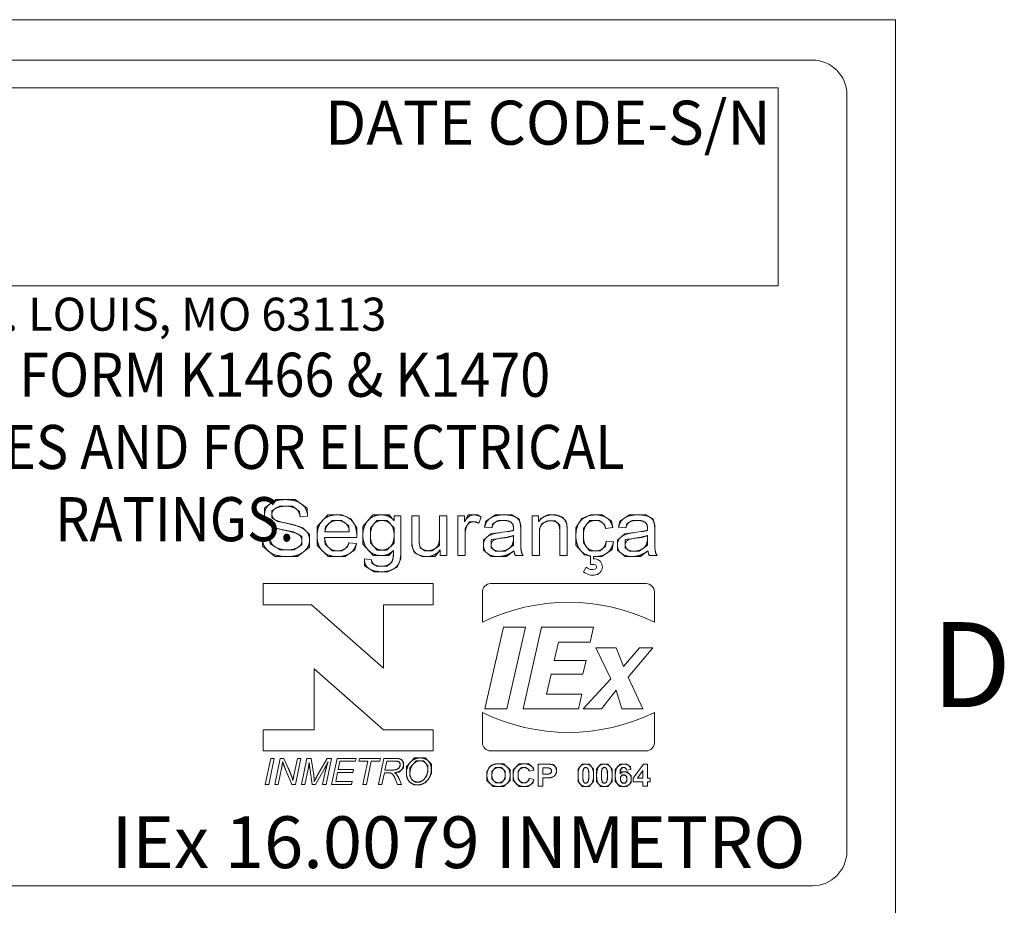
# Model space of a CAD drawing. Units: inches. Extents: x 0.5 to 49.8, y 0.5 to 38.3.
# Drawn here: x 44.3 to 49.1, y 32.8 to 37.1 of the extents above; entities that cross this region are included whole.
import ezdxf

# ---------------------------------------------------------------- set-up
doc = ezdxf.new("R2010")
doc.units = ezdxf.units.IN
doc.header["$LTSCALE"] = 4.571429
doc.header["$MEASUREMENT"] = 0
for name, color, linetype, lineweight in [('Border (ANSI)', 7, 'Continuous', 5), ('Sketch Geometry (ANSI)', 7, 'Continuous', 5), ('Symbol (ANSI)', 7, 'Continuous', 5), ('Visible (ANSI)', 7, 'Continuous', 5)]:
    doc.layers.add(name, color=color, linetype=linetype, lineweight=lineweight)
doc.styles.add('Label Text (ANSI)', font='tahoma.ttf')
doc.styles.add('Note Text (ANSI)', font='tahoma.ttf')

# ---------------------------------------------------------------- blocks, each defined once
blk = doc.blocks.new('Borders ETO - Border')
at = {"layer": 'Border (ANSI)'}
for p, q in [((0.38, 8.12), (10.62, 8.12)), ((10.62, 8.12), (10.62, 0.38))]:
    blk.add_line(p, q, dxfattribs=at)
at = {"layer": 'Border (ANSI)', "insert": (10.7004, 7.4365), "char_height": 0.09, "width": 1.027374, "attachment_point": 5, "style": 'Label Text (ANSI)'}
blk.add_mtext('\\fTahoma|b0|i0;D', dxfattribs=at)

msp = doc.modelspace()

# ---------------------------------------------------------------- linework, layer by layer
at = {"layer": 'Sketch Geometry (ANSI)'}
for p, q in [((32.4795, 36.924), (48.1462, 36.924)), ((35.4595, 36.7906), (47.9795, 36.7906)), ((47.9795, 36.7906), (47.9795, 35.8306)), ((48.3129, 36.7573), (48.3129, 33.0906)), ((47.9795, 35.8306), (35.4595, 35.8306)), ((45.5455, 34.7948), (45.4911, 34.7529)), ((45.5923, 34.7948), (45.5455, 34.7948)), ((45.6401, 34.7948), (45.5923, 34.7948)), ((45.6986, 34.7531), (45.6401, 34.7948)), ((45.4911, 34.7529), (45.4911, 34.721)), ((45.5272, 34.7429), (45.5643, 34.7631)), ((45.5272, 34.7234), (45.5272, 34.7429)), ((45.5643, 34.7631), (45.5938, 34.7631)), ((45.5938, 34.7631), (45.6264, 34.7631)), ((45.6264, 34.7631), (45.6615, 34.7375)), ((45.6615, 34.7375), (45.6637, 34.712)), ((45.7003, 34.7149), (45.6986, 34.7531)), ((45.4911, 34.721), (45.4911, 34.6927)), ((45.4911, 34.6927), (45.534, 34.6574)), ((45.5272, 34.7061), (45.5272, 34.7234)), ((45.5557, 34.689), (45.5272, 34.7061)), ((45.5962, 34.6808), (45.5557, 34.689)), ((45.7973, 34.721), (45.7461, 34.6642)), ((45.7868, 34.6632), (45.819, 34.6942)), ((45.8439, 34.721), (45.7973, 34.721)), ((45.819, 34.6942), (45.8439, 34.6942)), ((45.8668, 34.721), (45.8439, 34.721)), ((45.8439, 34.6942), (45.8648, 34.6942)), ((45.8648, 34.6942), (45.8999, 34.6683)), ((45.9089, 34.7024), (45.8668, 34.721)), ((45.9384, 34.6578), (45.9089, 34.7024)), ((46.0159, 34.721), (45.9679, 34.6642)), ((46.0042, 34.6564), (46.0359, 34.6942)), ((46.0586, 34.721), (46.0159, 34.721)), ((46.0359, 34.6942), (46.061, 34.6942)), ((46.0954, 34.721), (46.0586, 34.721)), ((46.061, 34.6942), (46.0857, 34.6942)), ((46.0857, 34.6942), (46.1191, 34.6574)), ((46.1186, 34.6934), (46.0954, 34.721)), ((46.4781, 34.721), (46.461, 34.6876)), ((46.4635, 34.6547), (46.484, 34.6876)), ((46.5054, 34.721), (46.4781, 34.721)), ((46.484, 34.6876), (46.5037, 34.6876)), ((46.5037, 34.6876), (46.5164, 34.6876)), ((46.5234, 34.721), (46.5054, 34.721)), ((46.5164, 34.6876), (46.5295, 34.6805)), ((46.5417, 34.7105), (46.5234, 34.721)), ((46.5634, 34.6912), (46.5578, 34.6615)), ((46.6107, 34.721), (46.5634, 34.6912)), ((46.5973, 34.6786), (46.6239, 34.6942)), ((46.6519, 34.721), (46.6107, 34.721)), ((46.6239, 34.6942), (46.6468, 34.6942)), ((46.6468, 34.6942), (46.6646, 34.6942)), ((46.6894, 34.721), (46.6519, 34.721)), ((46.6646, 34.6942), (46.6858, 34.6861)), ((46.6858, 34.6861), (46.6955, 34.6732)), ((46.7248, 34.7005), (46.6894, 34.721)), ((46.7328, 34.6712), (46.7248, 34.7005)), ((46.8315, 34.7051), (46.8203, 34.6893)), ((46.8645, 34.721), (46.8315, 34.7051)), ((46.835, 34.6786), (46.863, 34.6927)), ((46.863, 34.6927), (46.8788, 34.6927)), ((46.8859, 34.721), (46.8645, 34.721)), ((46.8788, 34.6927), (46.8991, 34.6927)), ((46.9025, 34.721), (46.8859, 34.721)), ((46.8991, 34.6927), (46.9222, 34.6705)), ((46.9347, 34.71), (46.9025, 34.721)), ((46.9532, 34.6883), (46.9347, 34.71)), ((46.9578, 34.6634), (46.9532, 34.6883)), ((47.0287, 34.7027), (47.0002, 34.6574)), ((47.0714, 34.721), (47.0287, 34.7027)), ((47.0363, 34.6554), (47.067, 34.6942)), ((47.067, 34.6942), (47.0967, 34.6942)), ((47.095, 34.721), (47.0714, 34.721)), ((47.1272, 34.721), (47.095, 34.721)), ((47.0967, 34.6942), (47.115, 34.6942)), ((47.115, 34.6942), (47.1389, 34.6747)), ((47.173, 34.69), (47.1272, 34.721)), ((47.1784, 34.66), (47.173, 34.69)), ((47.2128, 34.6912), (47.2072, 34.6615)), ((47.2601, 34.721), (47.2128, 34.6912)), ((47.2467, 34.6786), (47.2732, 34.6942)), ((47.3013, 34.721), (47.2601, 34.721)), ((47.2732, 34.6942), (47.2961, 34.6942)), ((47.2961, 34.6942), (47.3139, 34.6942)), ((47.3388, 34.721), (47.3013, 34.721)), ((47.3139, 34.6942), (47.3351, 34.6861)), ((47.3351, 34.6861), (47.3449, 34.6732)), ((47.3741, 34.7005), (47.3388, 34.721)), ((47.3822, 34.6712), (47.3741, 34.7005)), ((45.534, 34.6574), (45.6313, 34.6381)), ((45.632, 34.6734), (45.5962, 34.6808)), ((45.6313, 34.6381), (45.6727, 34.6179)), ((45.6771, 34.6581), (45.632, 34.6734)), ((45.7093, 34.6259), (45.6771, 34.6581)), ((45.7461, 34.6642), (45.7461, 34.6186)), ((45.7841, 34.6388), (45.7868, 34.6632)), ((45.8999, 34.6683), (45.9021, 34.6388)), ((45.9384, 34.6118), (45.9384, 34.6578)), ((45.9679, 34.6642), (45.9679, 34.6215)), ((46.0042, 34.6235), (46.0042, 34.6564)), ((46.1191, 34.6574), (46.1191, 34.6227)), ((46.4635, 34.6249), (46.4635, 34.6547)), ((46.5924, 34.6574), (46.5973, 34.6786)), ((46.6853, 34.6422), (46.667, 34.6396)), ((46.6975, 34.6461), (46.6853, 34.6422)), ((46.6955, 34.6732), (46.6975, 34.661)), ((46.6975, 34.661), (46.6975, 34.6461)), ((46.7328, 34.6483), (46.7328, 34.6712)), ((46.823, 34.6527), (46.835, 34.6786)), ((46.823, 34.6291), (46.823, 34.6527)), ((46.9222, 34.6705), (46.9222, 34.641)), ((46.9578, 34.6425), (46.9578, 34.6634)), ((47.0002, 34.6574), (47.0002, 34.6196)), ((47.0363, 34.6203), (47.0363, 34.6554)), ((47.1389, 34.6747), (47.1443, 34.6552)), ((47.2418, 34.6574), (47.2467, 34.6786)), ((47.3347, 34.6422), (47.3164, 34.6396)), ((47.3468, 34.6461), (47.3347, 34.6422)), ((47.3449, 34.6732), (47.3468, 34.661)), ((47.3468, 34.661), (47.3468, 34.6461)), ((47.3822, 34.6483), (47.3822, 34.6712)), ((45.4797, 34.6093), (45.4814, 34.5691)), ((45.5184, 34.5801), (45.516, 34.6123)), ((45.6727, 34.6179), (45.6727, 34.5962)), ((45.6727, 34.5962), (45.6727, 34.5752)), ((45.7093, 34.5989), (45.7093, 34.6259)), ((45.7093, 34.5645), (45.7093, 34.5989)), ((45.7461, 34.6186), (45.7461, 34.5723)), ((45.7844, 34.5798), (45.7822, 34.6118)), ((45.9679, 34.6215), (45.9679, 34.5791)), ((46.0042, 34.5854), (46.0042, 34.6235)), ((46.1191, 34.6227), (46.1191, 34.5835)), ((46.2049, 34.5969), (46.2049, 34.5706)), ((46.2402, 34.584), (46.2402, 34.6096)), ((46.3389, 34.6135), (46.3389, 34.573)), ((46.5885, 34.6298), (46.5517, 34.5986)), ((46.5517, 34.5986), (46.5517, 34.5747)), ((46.6339, 34.6349), (46.5885, 34.6298)), ((46.5895, 34.6018), (46.6697, 34.6118)), ((46.5895, 34.5755), (46.5895, 34.6018)), ((46.6697, 34.6118), (46.6975, 34.6203)), ((46.6975, 34.6086), (46.6975, 34.5737)), ((46.7328, 34.564), (46.7328, 34.6042)), ((47.0002, 34.6196), (47.0002, 34.5742)), ((47.0363, 34.5847), (47.0363, 34.6203)), ((47.147, 34.5942), (47.1435, 34.5701)), ((47.1752, 34.5533), (47.1821, 34.5903)), ((47.2379, 34.6298), (47.2011, 34.5986)), ((47.2011, 34.5986), (47.2011, 34.5747)), ((47.2832, 34.6349), (47.2379, 34.6298)), ((47.2389, 34.6018), (47.3191, 34.6118)), ((47.2389, 34.5755), (47.2389, 34.6018)), ((47.3191, 34.6118), (47.3468, 34.6203)), ((47.3468, 34.6086), (47.3468, 34.5737)), ((47.3822, 34.564), (47.3822, 34.6042)), ((45.4814, 34.5691), (45.5418, 34.5189)), ((45.5669, 34.5508), (45.5184, 34.5801)), ((45.6011, 34.5508), (45.5669, 34.5508)), ((45.633, 34.5508), (45.6011, 34.5508)), ((45.6727, 34.5752), (45.633, 34.5508)), ((45.6503, 34.5189), (45.7093, 34.5645)), ((45.7461, 34.5723), (45.799, 34.5189)), ((45.8195, 34.546), (45.7844, 34.5798)), ((45.8458, 34.546), (45.8195, 34.546)), ((45.866, 34.546), (45.8458, 34.546)), ((45.8936, 34.5657), (45.866, 34.546)), ((45.8814, 34.5189), (45.9284, 34.5513)), ((45.9009, 34.5857), (45.8936, 34.5657)), ((45.9284, 34.5513), (45.9372, 34.5815)), ((45.9679, 34.5791), (46.0174, 34.5235)), ((46.0374, 34.5503), (46.0042, 34.5854)), ((46.0615, 34.5503), (46.0374, 34.5503)), ((46.084, 34.5503), (46.0615, 34.5503)), ((46.1191, 34.5835), (46.084, 34.5503)), ((46.093, 34.5235), (46.1161, 34.5489)), ((46.1161, 34.5489), (46.1161, 34.5226)), ((46.152, 34.5084), (46.152, 34.5496)), ((46.2049, 34.5706), (46.2173, 34.5377)), ((46.2456, 34.5618), (46.2402, 34.584)), ((46.268, 34.5474), (46.2456, 34.5618)), ((46.2836, 34.5474), (46.268, 34.5474)), ((46.3036, 34.5474), (46.2836, 34.5474)), ((46.3389, 34.573), (46.3036, 34.5474)), ((46.3177, 34.5189), (46.3416, 34.5518)), ((46.5517, 34.5747), (46.5517, 34.5496)), ((46.5517, 34.5496), (46.5897, 34.5189)), ((46.5895, 34.562), (46.5895, 34.5755)), ((46.6112, 34.5447), (46.5895, 34.562)), ((46.6314, 34.5447), (46.6112, 34.5447)), ((46.6575, 34.5447), (46.6314, 34.5447)), ((46.6975, 34.5737), (46.6575, 34.5447)), ((46.6641, 34.5189), (46.6997, 34.5474)), ((46.6997, 34.5474), (46.7019, 34.5326)), ((46.7362, 34.5367), (46.7328, 34.564)), ((47.0002, 34.5742), (47.0425, 34.5269)), ((47.0663, 34.546), (47.0363, 34.5847)), ((47.0948, 34.546), (47.0663, 34.546)), ((47.1175, 34.546), (47.0948, 34.546)), ((47.1435, 34.5701), (47.1175, 34.546)), ((47.1262, 34.5189), (47.1752, 34.5533)), ((47.2011, 34.5747), (47.2011, 34.5496)), ((47.2011, 34.5496), (47.2391, 34.5189)), ((47.2389, 34.562), (47.2389, 34.5755)), ((47.2606, 34.5447), (47.2389, 34.562)), ((47.2808, 34.5447), (47.2606, 34.5447)), ((47.3069, 34.5447), (47.2808, 34.5447)), ((47.3468, 34.5737), (47.3069, 34.5447)), ((47.3134, 34.5189), (47.349, 34.5474)), ((47.349, 34.5474), (47.3512, 34.5326)), ((47.3856, 34.5367), (47.3822, 34.564)), ((45.5418, 34.5189), (45.6025, 34.5189)), ((45.6025, 34.5189), (45.6503, 34.5189)), ((45.799, 34.5189), (45.8458, 34.5189)), ((45.8458, 34.5189), (45.8814, 34.5189)), ((45.9752, 34.5074), (45.9752, 34.4743)), ((46.0116, 34.4872), (46.0096, 34.5026)), ((46.0174, 34.5235), (46.0581, 34.5235)), ((46.0581, 34.5235), (46.093, 34.5235)), ((46.1161, 34.5226), (46.1103, 34.4928)), ((46.1344, 34.468), (46.152, 34.5084)), ((46.2173, 34.5377), (46.2543, 34.5189)), ((46.2543, 34.5189), (46.2763, 34.5189)), ((46.2763, 34.5189), (46.3177, 34.5189)), ((46.5897, 34.5189), (46.6229, 34.5189)), ((46.6229, 34.5189), (46.6641, 34.5189)), ((46.7019, 34.5326), (46.707, 34.5235)), ((46.7443, 34.5235), (46.7362, 34.5367)), ((47.0425, 34.5269), (47.0704, 34.5212)), ((47.0859, 34.5192), (47.0904, 34.5189)), ((47.0904, 34.5189), (47.095, 34.5189)), ((47.095, 34.5189), (47.1262, 34.5189)), ((47.2391, 34.5189), (47.2723, 34.5189)), ((47.2723, 34.5189), (47.3134, 34.5189)), ((47.3512, 34.5326), (47.3563, 34.5235)), ((47.3936, 34.5235), (47.3856, 34.5367)), ((45.9752, 34.4743), (46.0223, 34.4453)), ((46.0352, 34.4721), (46.0116, 34.4872)), ((46.0574, 34.4721), (46.0352, 34.4721)), ((46.0849, 34.4721), (46.0574, 34.4721)), ((46.1103, 34.4928), (46.0849, 34.4721)), ((46.0891, 34.4453), (46.1344, 34.468)), ((46.0223, 34.4453), (46.0576, 34.4453)), ((46.0576, 34.4453), (46.0891, 34.4453)), ((46.1387, 33.5413), (46.1231, 33.5413)), ((46.1549, 33.536), (46.1387, 33.5413)), ((46.2182, 33.5435), (46.179, 33.5016)), ((46.2461, 33.5435), (46.2182, 33.5435)), ((46.2697, 33.5435), (46.2461, 33.5435)), ((46.2996, 33.5127), (46.2697, 33.5435)), ((45.5737, 33.4919), (45.5775, 33.5099)), ((45.5775, 33.5099), (45.5792, 33.5243)), ((45.5792, 33.5243), (45.5847, 33.5072)), ((45.5847, 33.5072), (45.593, 33.4878)), ((45.616, 33.472), (45.6065, 33.4938)), ((45.7036, 33.4953), (45.7057, 33.505)), ((45.7057, 33.505), (45.708, 33.5219)), ((45.708, 33.5219), (45.7086, 33.5072)), ((45.7086, 33.5072), (45.7103, 33.4961)), ((45.7855, 33.4976), (45.7934, 33.5118)), ((45.7905, 33.4976), (45.7858, 33.4763)), ((45.799, 33.5241), (45.7905, 33.4976)), ((45.7934, 33.5118), (45.799, 33.5241)), ((46.1252, 33.5274), (46.135, 33.5274)), ((46.1413, 33.4928), (46.1291, 33.486)), ((46.135, 33.5274), (46.1431, 33.5245)), ((46.1481, 33.5042), (46.1413, 33.4928)), ((46.1431, 33.5245), (46.1481, 33.5162)), ((46.144, 33.4746), (46.1642, 33.495)), ((46.1481, 33.5162), (46.1481, 33.5107)), ((46.1481, 33.5107), (46.1481, 33.5042)), ((46.1642, 33.5215), (46.1549, 33.536)), ((46.1642, 33.5105), (46.1642, 33.5215)), ((46.1642, 33.495), (46.1642, 33.5105)), ((46.179, 33.5016), (46.179, 33.4678)), ((46.1957, 33.4955), (46.2261, 33.5295)), ((46.1957, 33.4669), (46.1957, 33.4955)), ((46.2261, 33.5295), (46.246, 33.5295)), ((46.246, 33.5295), (46.2615, 33.5295)), ((46.2615, 33.5295), (46.2827, 33.507)), ((46.2827, 33.507), (46.2827, 33.488)), ((46.2996, 33.4867), (46.2996, 33.5127)), ((46.5782, 33.4946), (46.5742, 33.4865)), ((46.5919, 33.5077), (46.5782, 33.4946)), ((46.6, 33.5107), (46.5919, 33.5077)), ((46.593, 33.4783), (46.6109, 33.4966)), ((46.6109, 33.515), (46.6, 33.5107)), ((46.6251, 33.515), (46.6109, 33.515)), ((46.6109, 33.4966), (46.6253, 33.4966)), ((46.6508, 33.515), (46.6251, 33.515)), ((46.6253, 33.4966), (46.6399, 33.4966)), ((46.6399, 33.4966), (46.6574, 33.4785)), ((46.6816, 33.4857), (46.6508, 33.515)), ((46.7256, 33.515), (46.6957, 33.4855)), ((46.7199, 33.4796), (46.736, 33.4966)), ((46.75, 33.515), (46.7256, 33.515)), ((46.736, 33.4966), (46.7488, 33.4966)), ((46.7488, 33.4966), (46.7582, 33.4966)), ((46.7713, 33.515), (46.75, 33.515)), ((46.7582, 33.4966), (46.7713, 33.487)), ((46.7847, 33.5034), (46.7713, 33.515)), ((46.7926, 33.4966), (46.7847, 33.5034)), ((46.7965, 33.4838), (46.7926, 33.4966)), ((46.8517, 33.4951), (46.8644, 33.4951)), ((46.876, 33.5132), (46.8546, 33.5132)), ((46.8644, 33.4951), (46.8686, 33.4944)), ((46.8686, 33.4944), (46.8743, 33.4934)), ((46.8743, 33.4934), (46.8817, 33.4859)), ((46.8825, 33.5116), (46.876, 33.5132)), ((46.8925, 33.5092), (46.8825, 33.5116)), ((46.9059, 33.4931), (46.8925, 33.5092)), ((46.9059, 33.4803), (46.9059, 33.4931)), ((47.0217, 33.5027), (47.0103, 33.4894)), ((47.0311, 33.5136), (47.0217, 33.5027)), ((47.048, 33.5136), (47.0311, 33.5136)), ((47.0359, 33.4858), (47.0377, 33.4919)), ((47.0377, 33.4919), (47.0439, 33.4966)), ((47.0439, 33.4966), (47.048, 33.4966)), ((47.0649, 33.5136), (47.048, 33.5136)), ((47.048, 33.4966), (47.0521, 33.4966)), ((47.0521, 33.4966), (47.0582, 33.4919)), ((47.0582, 33.4919), (47.0624, 33.4779)), ((47.0744, 33.5025), (47.0649, 33.5136)), ((47.0857, 33.4894), (47.0744, 33.5025)), ((47.1119, 33.5027), (47.1005, 33.4894)), ((47.1213, 33.5136), (47.1119, 33.5027)), ((47.1382, 33.5136), (47.1213, 33.5136)), ((47.1261, 33.4858), (47.1279, 33.4919)), ((47.1279, 33.4919), (47.1342, 33.4966)), ((47.1342, 33.4966), (47.1382, 33.4966)), ((47.1552, 33.5136), (47.1382, 33.5136)), ((47.1382, 33.4966), (47.1423, 33.4966)), ((47.1423, 33.4966), (47.1485, 33.4919)), ((47.1485, 33.4919), (47.1526, 33.4779)), ((47.1647, 33.5025), (47.1552, 33.5136)), ((47.176, 33.4894), (47.1647, 33.5025)), ((47.2144, 33.5136), (47.1909, 33.4877)), ((47.2333, 33.5136), (47.2144, 33.5136)), ((47.2152, 33.4851), (47.2249, 33.4968)), ((47.2249, 33.4968), (47.232, 33.4968)), ((47.232, 33.4968), (47.2373, 33.4968)), ((47.2465, 33.5136), (47.2333, 33.5136)), ((47.2373, 33.4968), (47.2439, 33.491)), ((47.2639, 33.5), (47.2465, 33.5136)), ((47.2663, 33.4871), (47.2639, 33.5)), ((45.6216, 33.4572), (45.616, 33.472)), ((45.6248, 33.4486), (45.6216, 33.4572)), ((45.6291, 33.4339), (45.6248, 33.4486)), ((45.6314, 33.4499), (45.6291, 33.4339)), ((45.635, 33.467), (45.6314, 33.4499)), ((45.732, 33.443), (45.7297, 33.4593)), ((45.7502, 33.4628), (45.7378, 33.4409)), ((46.0918, 33.4709), (46.1018, 33.4709)), ((46.1146, 33.4847), (46.0984, 33.4847)), ((46.1018, 33.4709), (46.1108, 33.4669)), ((46.1108, 33.4669), (46.1151, 33.4603)), ((46.1195, 33.485), (46.1146, 33.4847)), ((46.1151, 33.4603), (46.1214, 33.4511)), ((46.1291, 33.486), (46.1195, 33.485)), ((46.1214, 33.4716), (46.144, 33.4746)), ((46.1284, 33.4665), (46.1214, 33.4716)), ((46.1214, 33.4511), (46.1264, 33.4382)), ((46.132, 33.4616), (46.1284, 33.4665)), ((46.1399, 33.4505), (46.132, 33.4616)), ((46.1447, 33.4385), (46.1399, 33.4505)), ((46.179, 33.4678), (46.179, 33.4531)), ((46.179, 33.4531), (46.1918, 33.427)), ((46.1957, 33.4558), (46.1957, 33.4669)), ((46.205, 33.4371), (46.1957, 33.4558)), ((46.2747, 33.4523), (46.2608, 33.4358)), ((46.2827, 33.4764), (46.2747, 33.4523)), ((46.2827, 33.488), (46.2827, 33.4764)), ((46.2864, 33.4406), (46.292, 33.4524)), ((46.292, 33.4524), (46.2996, 33.4682)), ((46.2996, 33.4682), (46.2996, 33.4867)), ((46.5742, 33.4865), (46.5689, 33.4755)), ((46.5689, 33.4755), (46.5689, 33.4592)), ((46.5689, 33.4592), (46.5689, 33.4337)), ((46.593, 33.4599), (46.593, 33.4783)), ((46.593, 33.4418), (46.593, 33.4599)), ((46.6574, 33.4785), (46.6574, 33.4602)), ((46.6574, 33.4602), (46.6574, 33.4416)), ((46.6816, 33.4597), (46.6816, 33.4857)), ((46.6816, 33.4339), (46.6816, 33.4597)), ((46.6957, 33.4855), (46.6957, 33.4589)), ((46.6957, 33.4589), (46.6957, 33.4337)), ((46.7199, 33.4605), (46.7199, 33.4796)), ((46.7199, 33.4403), (46.7199, 33.4605)), ((46.7741, 33.4458), (46.7712, 33.4341)), ((46.7713, 33.487), (46.7733, 33.4787)), ((46.8671, 33.4648), (46.8533, 33.4648)), ((46.8557, 33.4468), (46.8717, 33.4468)), ((46.8765, 33.4681), (46.8671, 33.4648)), ((46.8717, 33.4468), (46.88, 33.4483)), ((46.8817, 33.4753), (46.8765, 33.4681)), ((46.88, 33.4483), (46.8862, 33.4495)), ((46.8817, 33.4859), (46.8817, 33.48)), ((46.8817, 33.48), (46.8817, 33.4753)), ((46.8862, 33.4495), (46.8982, 33.4572)), ((46.8982, 33.4572), (46.9059, 33.4706)), ((46.9059, 33.4706), (46.9059, 33.4803)), ((47.0103, 33.4894), (47.0103, 33.4594)), ((47.0103, 33.4594), (47.0103, 33.4286)), ((47.0336, 33.4779), (47.0359, 33.4858)), ((47.0336, 33.4591), (47.0336, 33.4779)), ((47.0336, 33.4404), (47.0336, 33.4591)), ((47.0624, 33.4779), (47.0624, 33.4591)), ((47.0624, 33.4591), (47.0624, 33.4404)), ((47.0857, 33.4591), (47.0857, 33.4894)), ((47.0857, 33.4289), (47.0857, 33.4591)), ((47.1005, 33.4894), (47.1005, 33.4594)), ((47.1005, 33.4594), (47.1005, 33.4286)), ((47.1239, 33.4779), (47.1261, 33.4858)), ((47.1239, 33.4591), (47.1239, 33.4779)), ((47.1239, 33.4404), (47.1239, 33.4591)), ((47.1526, 33.4779), (47.1526, 33.4591)), ((47.1526, 33.4591), (47.1526, 33.4404)), ((47.176, 33.4591), (47.176, 33.4894)), ((47.176, 33.4289), (47.176, 33.4591)), ((47.1909, 33.4877), (47.1909, 33.4584)), ((47.1909, 33.4584), (47.1909, 33.4298)), ((47.2139, 33.4668), (47.2152, 33.4851)), ((47.2222, 33.4758), (47.2139, 33.4668)), ((47.2158, 33.4515), (47.2247, 33.4607)), ((47.2158, 33.4425), (47.2158, 33.4515)), ((47.2346, 33.4758), (47.2222, 33.4758)), ((47.2247, 33.4607), (47.2311, 33.4607)), ((47.2311, 33.4607), (47.2378, 33.4607)), ((47.2485, 33.4758), (47.2346, 33.4758)), ((47.2378, 33.4607), (47.2466, 33.4511)), ((47.2439, 33.491), (47.2448, 33.4849)), ((47.2466, 33.4511), (47.2466, 33.4407)), ((47.2684, 33.4563), (47.2485, 33.4758)), ((47.2684, 33.4409), (47.2684, 33.4563)), ((45.7327, 33.4284), (45.732, 33.443)), ((45.7378, 33.4409), (45.7327, 33.4284)), ((46.1918, 33.427), (46.2168, 33.4125)), ((46.2232, 33.4265), (46.205, 33.4371)), ((46.2168, 33.4125), (46.2321, 33.4125)), ((46.2333, 33.4265), (46.2232, 33.4265)), ((46.2321, 33.4125), (46.2466, 33.4125)), ((46.2431, 33.4265), (46.2333, 33.4265)), ((46.2608, 33.4358), (46.2431, 33.4265)), ((46.2466, 33.4125), (46.2595, 33.4187)), ((46.2595, 33.4187), (46.2693, 33.4234)), ((46.2693, 33.4234), (46.2864, 33.4406)), ((46.5689, 33.4337), (46.5995, 33.4047)), ((46.6113, 33.4231), (46.593, 33.4418)), ((46.5995, 33.4047), (46.6254, 33.4047)), ((46.6253, 33.4231), (46.6113, 33.4231)), ((46.6394, 33.4231), (46.6253, 33.4231)), ((46.6254, 33.4047), (46.651, 33.4047)), ((46.6574, 33.4416), (46.6394, 33.4231)), ((46.651, 33.4047), (46.6816, 33.4339)), ((46.6957, 33.4337), (46.7255, 33.4047)), ((46.7357, 33.4231), (46.7199, 33.4403)), ((46.7255, 33.4047), (46.7487, 33.4047)), ((46.7484, 33.4231), (46.7357, 33.4231)), ((46.7577, 33.4231), (46.7484, 33.4231)), ((46.7487, 33.4047), (46.7674, 33.4047)), ((46.7712, 33.4341), (46.7577, 33.4231)), ((46.7674, 33.4047), (46.7917, 33.4217)), ((46.7917, 33.4217), (46.7969, 33.4392)), ((47.0103, 33.4286), (47.031, 33.4047)), ((47.031, 33.4047), (47.048, 33.4047)), ((47.0378, 33.4264), (47.0336, 33.4404)), ((47.0439, 33.4217), (47.0378, 33.4264)), ((47.048, 33.4217), (47.0439, 33.4217)), ((47.0521, 33.4217), (47.048, 33.4217)), ((47.048, 33.4047), (47.0649, 33.4047)), ((47.0583, 33.4264), (47.0521, 33.4217)), ((47.0601, 33.4325), (47.0583, 33.4264)), ((47.0624, 33.4404), (47.0601, 33.4325)), ((47.0649, 33.4047), (47.0743, 33.4156)), ((47.0743, 33.4156), (47.0857, 33.4289)), ((47.1005, 33.4286), (47.1213, 33.4047)), ((47.1213, 33.4047), (47.1382, 33.4047)), ((47.128, 33.4264), (47.1239, 33.4404)), ((47.1342, 33.4217), (47.128, 33.4264)), ((47.1382, 33.4217), (47.1342, 33.4217)), ((47.1423, 33.4217), (47.1382, 33.4217)), ((47.1382, 33.4047), (47.1552, 33.4047)), ((47.1486, 33.4264), (47.1423, 33.4217)), ((47.1504, 33.4325), (47.1486, 33.4264)), ((47.1526, 33.4404), (47.1504, 33.4325)), ((47.1552, 33.4047), (47.1646, 33.4156)), ((47.1646, 33.4156), (47.176, 33.4289)), ((47.1909, 33.4298), (47.2135, 33.4047)), ((47.2135, 33.4047), (47.2311, 33.4047)), ((47.2158, 33.4325), (47.2158, 33.4425)), ((47.2258, 33.4217), (47.2158, 33.4325)), ((47.2322, 33.4217), (47.2258, 33.4217)), ((47.2311, 33.4047), (47.2475, 33.4047)), ((47.2384, 33.4217), (47.2322, 33.4217)), ((47.2466, 33.4306), (47.2384, 33.4217)), ((47.2466, 33.4407), (47.2466, 33.4306)), ((47.2475, 33.4047), (47.2684, 33.4245)), ((47.2684, 33.4245), (47.2684, 33.4409)), ((48.1462, 32.924), (32.4795, 32.924))]:
    msp.add_line(p, q, dxfattribs=at)
for centre, start, end in [((48.1462, 36.7573), 0, 90), ((48.1462, 33.0906), 270, 0)]:
    msp.add_arc(centre, 0.1667, start, end, dxfattribs=at)
at = {"layer": 'Visible (ANSI)'}
for p, q in [((45.6637, 34.712), (45.7003, 34.7149)), ((46.1195, 34.6934), (46.1186, 34.6934)), ((46.1195, 34.7166), (46.1195, 34.6934)), ((46.152, 34.7166), (46.1195, 34.7166)), ((46.152, 34.5496), (46.152, 34.7166)), ((46.2402, 34.7166), (46.2049, 34.7166)), ((46.2049, 34.7166), (46.2049, 34.5969)), ((46.2402, 34.6096), (46.2402, 34.7166)), ((46.3743, 34.7166), (46.3389, 34.7166)), ((46.3389, 34.7166), (46.3389, 34.6135)), ((46.3743, 34.5235), (46.3743, 34.7166)), ((46.4281, 34.7166), (46.4281, 34.5235)), ((46.4603, 34.7166), (46.4281, 34.7166)), ((46.4603, 34.6876), (46.4603, 34.7166)), ((46.461, 34.6876), (46.4603, 34.6876)), ((46.5295, 34.6805), (46.5417, 34.7105)), ((46.7877, 34.7166), (46.7877, 34.5235)), ((46.8196, 34.7166), (46.7877, 34.7166)), ((46.8196, 34.6893), (46.8196, 34.7166)), ((46.8203, 34.6893), (46.8196, 34.6893)), ((45.9021, 34.6388), (45.7841, 34.6388)), ((46.5578, 34.6615), (46.5924, 34.6574)), ((46.667, 34.6396), (46.6339, 34.6349)), ((46.7328, 34.6042), (46.7328, 34.6483)), ((46.9222, 34.641), (46.9222, 34.5235)), ((46.9578, 34.5235), (46.9578, 34.6425)), ((47.1443, 34.6552), (47.1784, 34.66)), ((47.2072, 34.6615), (47.2418, 34.6574)), ((47.3164, 34.6396), (47.2832, 34.6349)), ((47.3822, 34.6042), (47.3822, 34.6483)), ((45.516, 34.6123), (45.4797, 34.6093)), ((45.7822, 34.6118), (45.9384, 34.6118)), ((46.4635, 34.5235), (46.4635, 34.6249)), ((46.6975, 34.6203), (46.6975, 34.6086)), ((46.823, 34.5235), (46.823, 34.6291)), ((47.1821, 34.5903), (47.147, 34.5942)), ((47.3468, 34.6203), (47.3468, 34.6086)), ((45.9372, 34.5815), (45.9009, 34.5857)), ((46.3416, 34.5518), (46.3426, 34.5518)), ((46.3426, 34.5518), (46.3426, 34.5235)), ((46.0096, 34.5026), (45.9752, 34.5074)), ((46.3426, 34.5235), (46.3743, 34.5235)), ((46.4281, 34.5235), (46.4635, 34.5235)), ((46.707, 34.5235), (46.7443, 34.5235)), ((46.7877, 34.5235), (46.823, 34.5235)), ((46.9222, 34.5235), (46.9578, 34.5235)), ((47.0704, 34.5212), (47.0704, 34.4802)), ((47.0859, 34.5081), (47.0859, 34.5192)), ((47.3563, 34.5235), (47.3936, 34.5235)), ((47.0494, 34.4678), (47.0361, 34.4452)), ((47.0704, 34.4802), (47.0888, 34.4802)), ((46.3081, 34.3877), (45.4843, 34.3877)), ((45.4843, 34.3877), (45.4843, 34.2851)), ((46.3081, 34.2851), (46.3081, 34.3877)), ((47.3403, 34.3877), (46.5869, 34.3877)), ((46.5469, 34.3477), (46.5469, 34.201)), ((47.3803, 34.201), (47.3803, 34.3477)), ((45.4843, 34.2851), (45.7192, 34.2851)), ((45.7192, 34.2851), (46.0673, 33.9788)), ((46.0673, 33.9788), (46.0673, 34.2851)), ((46.0673, 34.2851), (46.3081, 34.2851)), ((46.6487, 34.1768), (46.5586, 33.782)), ((46.7558, 34.1768), (46.6487, 34.1768)), ((46.6658, 33.782), (46.7558, 34.1768)), ((46.8339, 34.1768), (46.7439, 33.782)), ((47.0861, 34.1768), (46.8339, 34.1768)), ((47.0697, 34.1049), (47.0861, 34.1768)), ((46.8951, 34.0157), (46.9154, 34.1049)), ((46.9154, 34.1049), (47.0697, 34.1049)), ((47.0972, 34.0768), (47.169, 33.9262)), ((47.1951, 34.0768), (47.0972, 34.0768)), ((47.2313, 33.9859), (47.1951, 34.0768)), ((47.308, 34.0768), (47.2313, 33.9859)), ((47.2534, 33.9353), (47.3727, 34.0768)), ((47.3727, 34.0768), (47.308, 34.0768)), ((46.0673, 33.6797), (45.732, 33.9748)), ((45.732, 33.9748), (45.732, 33.6797)), ((47.0494, 34.0157), (46.8951, 34.0157)), ((47.0342, 33.9494), (47.0494, 34.0157)), ((46.8577, 33.852), (46.8799, 33.9494)), ((46.8799, 33.9494), (47.0342, 33.9494)), ((47.169, 33.9262), (47.0358, 33.782)), ((47.3251, 33.782), (47.2534, 33.9353)), ((47.0288, 33.852), (46.8577, 33.852)), ((47.0129, 33.782), (47.0288, 33.852)), ((47.1241, 33.782), (47.1951, 33.8715)), ((47.1951, 33.8715), (47.2225, 33.782)), ((46.5586, 33.782), (46.6658, 33.782)), ((46.7439, 33.782), (47.0129, 33.782)), ((47.0358, 33.782), (47.1241, 33.782)), ((47.2225, 33.782), (47.3251, 33.782)), ((46.5469, 33.7637), (46.5469, 33.6171)), ((47.3803, 33.6171), (47.3803, 33.7637)), ((45.732, 33.6797), (45.4844, 33.6797)), ((45.4844, 33.6797), (45.4844, 33.5771)), ((46.3081, 33.6797), (46.0673, 33.6797)), ((46.3081, 33.5771), (46.3081, 33.6797)), ((45.4844, 33.5771), (46.3081, 33.5771)), ((45.5212, 33.5413), (45.4948, 33.4147)), ((45.5117, 33.4147), (45.5381, 33.5413)), ((45.5381, 33.5413), (45.5212, 33.5413)), ((45.5677, 33.5413), (45.5412, 33.4147)), ((45.5856, 33.5413), (45.5677, 33.5413)), ((45.6065, 33.4938), (45.5856, 33.5413)), ((45.6504, 33.5413), (45.635, 33.467)), ((45.6407, 33.4147), (45.6669, 33.5413)), ((45.6669, 33.5413), (45.6504, 33.5413)), ((45.6967, 33.5413), (45.6704, 33.4147)), ((45.7179, 33.5413), (45.6967, 33.5413)), ((45.7297, 33.4593), (45.7179, 33.5413)), ((45.7946, 33.5413), (45.7502, 33.4628)), ((45.7892, 33.4147), (45.8158, 33.5413)), ((45.8158, 33.5413), (45.7946, 33.5413)), ((45.8429, 33.5413), (45.8165, 33.4147)), ((45.9349, 33.5413), (45.8429, 33.5413)), ((45.9319, 33.5269), (45.9349, 33.5413)), ((45.952, 33.5413), (45.9489, 33.5269)), ((46.0525, 33.5413), (45.952, 33.5413)), ((46.07, 33.5413), (46.0435, 33.4147)), ((46.0495, 33.5269), (46.0525, 33.5413)), ((46.1231, 33.5413), (46.07, 33.5413)), ((46.5869, 33.5771), (47.3403, 33.5771)), ((45.5577, 33.4147), (45.5737, 33.4919)), ((45.6869, 33.4147), (45.7036, 33.4953)), ((45.7103, 33.4961), (45.7219, 33.4147)), ((45.7384, 33.4147), (45.7855, 33.4976)), ((45.8485, 33.4875), (45.8568, 33.5269)), ((45.8568, 33.5269), (45.9319, 33.5269)), ((45.9489, 33.5269), (45.9914, 33.5269)), ((45.9914, 33.5269), (45.9679, 33.4147)), ((45.9848, 33.4147), (46.0083, 33.5269)), ((46.0083, 33.5269), (46.0495, 33.5269)), ((46.075, 33.4847), (46.084, 33.5274)), ((46.084, 33.5274), (46.1252, 33.5274)), ((46.817, 33.5132), (46.817, 33.4065)), ((46.8546, 33.5132), (46.817, 33.5132)), ((46.8404, 33.4951), (46.8517, 33.4951)), ((46.8404, 33.4648), (46.8404, 33.4951)), ((47.3276, 33.5136), (47.2772, 33.4458)), ((47.3463, 33.5136), (47.3276, 33.5136)), ((47.3463, 33.4459), (47.3463, 33.5136)), ((45.593, 33.4878), (45.6237, 33.4147)), ((45.7858, 33.4763), (45.7725, 33.4147)), ((45.8363, 33.429), (45.8455, 33.4731)), ((45.8455, 33.4731), (45.9192, 33.4731)), ((45.9222, 33.4875), (45.8485, 33.4875)), ((45.9192, 33.4731), (45.9222, 33.4875)), ((46.0604, 33.4147), (46.0721, 33.4709)), ((46.0721, 33.4709), (46.0918, 33.4709)), ((46.0984, 33.4847), (46.075, 33.4847)), ((46.7733, 33.4787), (46.7965, 33.4838)), ((46.7969, 33.4392), (46.7741, 33.4458)), ((46.8533, 33.4648), (46.8404, 33.4648)), ((46.8404, 33.4065), (46.8404, 33.4468)), ((46.8404, 33.4468), (46.8557, 33.4468)), ((47.2448, 33.4849), (47.2663, 33.4871)), ((47.2772, 33.4458), (47.2772, 33.428)), ((47.298, 33.4459), (47.3248, 33.4824)), ((47.3248, 33.4459), (47.298, 33.4459)), ((47.3248, 33.4824), (47.3248, 33.4459)), ((47.3607, 33.4459), (47.3463, 33.4459)), ((47.3607, 33.428), (47.3607, 33.4459)), ((45.4948, 33.4147), (45.5117, 33.4147)), ((45.5412, 33.4147), (45.5577, 33.4147)), ((45.6237, 33.4147), (45.6407, 33.4147)), ((45.6704, 33.4147), (45.6869, 33.4147)), ((45.7219, 33.4147), (45.7384, 33.4147)), ((45.7725, 33.4147), (45.7892, 33.4147)), ((45.8165, 33.4147), (45.9135, 33.4147)), ((45.9165, 33.429), (45.8363, 33.429)), ((45.9135, 33.4147), (45.9165, 33.429)), ((45.9679, 33.4147), (45.9848, 33.4147)), ((46.0435, 33.4147), (46.0604, 33.4147)), ((46.1264, 33.4382), (46.1354, 33.4147)), ((46.1354, 33.4147), (46.1544, 33.4147)), ((46.1544, 33.4147), (46.1447, 33.4385)), ((46.817, 33.4065), (46.8404, 33.4065)), ((47.2772, 33.428), (47.3248, 33.428)), ((47.3248, 33.428), (47.3248, 33.4065)), ((47.3248, 33.4065), (47.3463, 33.4065)), ((47.3463, 33.4065), (47.3463, 33.428)), ((47.3463, 33.428), (47.3607, 33.428))]:
    msp.add_line(p, q, dxfattribs=at)
for centre, radius, start, end in [((47.0888, 34.4688), 0.0394, 282.2842, 94.2449), ((47.0789, 34.4981), 0.0422, 225.7103, 288.8259), ((47.0888, 34.4688), 0.0113, 288.8259, 90), ((47.0819, 34.5008), 0.072, 230.4951, 282.2842), ((46.5869, 34.3477), 0.04, 90, 180), ((47.3403, 34.3477), 0.04, 0, 90), ((46.9636, 33.3514), 0.9463, 63.8769, 116.1231), ((46.9636, 34.6134), 0.9463, 243.8769, 296.1231), ((46.5869, 33.6171), 0.04, 180, 270), ((47.3403, 33.6171), 0.04, 270, 0)]:
    msp.add_arc(centre, radius, start, end, dxfattribs=at)
for points in [[(45.5923, 34.7948), (45.5455, 34.7948), (45.4911, 34.7529), (45.4911, 34.721)], [(45.7003, 34.7149), (45.6986, 34.7531), (45.6401, 34.7948), (45.5923, 34.7948)], [(45.5272, 34.7234), (45.5272, 34.7429), (45.5643, 34.7631), (45.5938, 34.7631)], [(45.5938, 34.7631), (45.6264, 34.7631), (45.6615, 34.7375), (45.6637, 34.712)], [(45.4911, 34.721), (45.4911, 34.6927), (45.534, 34.6574), (45.6313, 34.6381), (45.6727, 34.6179), (45.6727, 34.5962)], [(45.5962, 34.6808), (45.5557, 34.689), (45.5272, 34.7061), (45.5272, 34.7234)], [(45.8439, 34.721), (45.7973, 34.721), (45.7461, 34.6642), (45.7461, 34.6186)], [(45.7841, 34.6388), (45.7868, 34.6632), (45.819, 34.6942), (45.8439, 34.6942)], [(45.9384, 34.6118), (45.9384, 34.6578), (45.9089, 34.7024), (45.8668, 34.721), (45.8439, 34.721)], [(45.8439, 34.6942), (45.8648, 34.6942), (45.8999, 34.6683), (45.9021, 34.6388)], [(46.0586, 34.721), (46.0159, 34.721), (45.9679, 34.6642), (45.9679, 34.6215)], [(46.0042, 34.6235), (46.0042, 34.6564), (46.0359, 34.6942), (46.061, 34.6942)], [(46.1186, 34.6934), (46.0954, 34.721), (46.0586, 34.721)], [(46.061, 34.6942), (46.0857, 34.6942), (46.1191, 34.6574), (46.1191, 34.6227)], [(46.5054, 34.721), (46.4781, 34.721), (46.461, 34.6876)], [(46.4635, 34.6249), (46.4635, 34.6547), (46.484, 34.6876), (46.5037, 34.6876)], [(46.5037, 34.6876), (46.5164, 34.6876), (46.5295, 34.6805)], [(46.5417, 34.7105), (46.5234, 34.721), (46.5054, 34.721)], [(46.6519, 34.721), (46.6107, 34.721), (46.5634, 34.6912), (46.5578, 34.6615)], [(46.5924, 34.6574), (46.5973, 34.6786), (46.6239, 34.6942), (46.6468, 34.6942)], [(46.6468, 34.6942), (46.6646, 34.6942), (46.6858, 34.6861), (46.6955, 34.6732), (46.6975, 34.661), (46.6975, 34.6461)], [(46.7328, 34.6483), (46.7328, 34.6712), (46.7248, 34.7005), (46.6894, 34.721), (46.6519, 34.721)], [(46.8859, 34.721), (46.8645, 34.721), (46.8315, 34.7051), (46.8203, 34.6893)], [(46.823, 34.6291), (46.823, 34.6527), (46.835, 34.6786), (46.863, 34.6927), (46.8788, 34.6927)], [(46.8788, 34.6927), (46.8991, 34.6927), (46.9222, 34.6705), (46.9222, 34.641)], [(46.9578, 34.6425), (46.9578, 34.6634), (46.9532, 34.6883), (46.9347, 34.71), (46.9025, 34.721), (46.8859, 34.721)], [(47.095, 34.721), (47.0714, 34.721), (47.0287, 34.7027), (47.0002, 34.6574), (47.0002, 34.6196)], [(47.0363, 34.6203), (47.0363, 34.6554), (47.067, 34.6942), (47.0967, 34.6942)], [(47.1784, 34.66), (47.173, 34.69), (47.1272, 34.721), (47.095, 34.721)], [(47.0967, 34.6942), (47.115, 34.6942), (47.1389, 34.6747), (47.1443, 34.6552)], [(47.3013, 34.721), (47.2601, 34.721), (47.2128, 34.6912), (47.2072, 34.6615)], [(47.2418, 34.6574), (47.2467, 34.6786), (47.2732, 34.6942), (47.2961, 34.6942)], [(47.2961, 34.6942), (47.3139, 34.6942), (47.3351, 34.6861), (47.3449, 34.6732), (47.3468, 34.661), (47.3468, 34.6461)], [(47.3822, 34.6483), (47.3822, 34.6712), (47.3741, 34.7005), (47.3388, 34.721), (47.3013, 34.721)], [(45.7093, 34.5989), (45.7093, 34.6259), (45.6771, 34.6581), (45.632, 34.6734), (45.5962, 34.6808)], [(46.6975, 34.6461), (46.6853, 34.6422), (46.667, 34.6396)], [(47.3468, 34.6461), (47.3347, 34.6422), (47.3164, 34.6396)], [(45.4797, 34.6093), (45.4814, 34.5691), (45.5418, 34.5189), (45.6025, 34.5189)], [(45.6011, 34.5508), (45.5669, 34.5508), (45.5184, 34.5801), (45.516, 34.6123)], [(45.6727, 34.5962), (45.6727, 34.5752), (45.633, 34.5508), (45.6011, 34.5508)], [(45.6025, 34.5189), (45.6503, 34.5189), (45.7093, 34.5645), (45.7093, 34.5989)], [(45.7461, 34.6186), (45.7461, 34.5723), (45.799, 34.5189), (45.8458, 34.5189)], [(45.8458, 34.546), (45.8195, 34.546), (45.7844, 34.5798), (45.7822, 34.6118)], [(45.9679, 34.6215), (45.9679, 34.5791), (46.0174, 34.5235), (46.0581, 34.5235)], [(46.0615, 34.5503), (46.0374, 34.5503), (46.0042, 34.5854), (46.0042, 34.6235)], [(46.1191, 34.6227), (46.1191, 34.5835), (46.084, 34.5503), (46.0615, 34.5503)], [(46.2049, 34.5969), (46.2049, 34.5706), (46.2173, 34.5377), (46.2543, 34.5189), (46.2763, 34.5189)], [(46.2836, 34.5474), (46.268, 34.5474), (46.2456, 34.5618), (46.2402, 34.584), (46.2402, 34.6096)], [(46.3389, 34.6135), (46.3389, 34.573), (46.3036, 34.5474), (46.2836, 34.5474)], [(46.6339, 34.6349), (46.5885, 34.6298), (46.5517, 34.5986), (46.5517, 34.5747)], [(46.5895, 34.5755), (46.5895, 34.6018), (46.6697, 34.6118), (46.6975, 34.6203)], [(46.6975, 34.6086), (46.6975, 34.5737), (46.6575, 34.5447), (46.6314, 34.5447)], [(46.7443, 34.5235), (46.7362, 34.5367), (46.7328, 34.564), (46.7328, 34.6042)], [(47.0948, 34.546), (47.0663, 34.546), (47.0363, 34.5847), (47.0363, 34.6203)], [(47.147, 34.5942), (47.1435, 34.5701), (47.1175, 34.546), (47.0948, 34.546)], [(47.095, 34.5189), (47.1262, 34.5189), (47.1752, 34.5533), (47.1821, 34.5903)], [(47.2832, 34.6349), (47.2379, 34.6298), (47.2011, 34.5986), (47.2011, 34.5747)], [(47.2389, 34.5755), (47.2389, 34.6018), (47.3191, 34.6118), (47.3468, 34.6203)], [(47.3468, 34.6086), (47.3468, 34.5737), (47.3069, 34.5447), (47.2808, 34.5447)], [(47.3936, 34.5235), (47.3856, 34.5367), (47.3822, 34.564), (47.3822, 34.6042)], [(45.9009, 34.5857), (45.8936, 34.5657), (45.866, 34.546), (45.8458, 34.546)], [(45.8458, 34.5189), (45.8814, 34.5189), (45.9284, 34.5513), (45.9372, 34.5815)], [(46.1161, 34.5489), (46.1161, 34.5226), (46.1103, 34.4928), (46.0849, 34.4721), (46.0574, 34.4721)], [(46.0576, 34.4453), (46.0891, 34.4453), (46.1344, 34.468), (46.152, 34.5084), (46.152, 34.5496)], [(46.0581, 34.5235), (46.093, 34.5235), (46.1161, 34.5489)], [(46.2763, 34.5189), (46.3177, 34.5189), (46.3416, 34.5518)], [(46.5517, 34.5747), (46.5517, 34.5496), (46.5897, 34.5189), (46.6229, 34.5189)], [(46.6314, 34.5447), (46.6112, 34.5447), (46.5895, 34.562), (46.5895, 34.5755)], [(46.6229, 34.5189), (46.6641, 34.5189), (46.6997, 34.5474)], [(46.6997, 34.5474), (46.7019, 34.5326), (46.707, 34.5235)], [(47.2011, 34.5747), (47.2011, 34.5496), (47.2391, 34.5189), (47.2723, 34.5189)], [(47.2808, 34.5447), (47.2606, 34.5447), (47.2389, 34.562), (47.2389, 34.5755)], [(47.2723, 34.5189), (47.3134, 34.5189), (47.349, 34.5474)], [(47.349, 34.5474), (47.3512, 34.5326), (47.3563, 34.5235)], [(45.9752, 34.5074), (45.9752, 34.4743), (46.0223, 34.4453), (46.0576, 34.4453)], [(46.0574, 34.4721), (46.0352, 34.4721), (46.0116, 34.4872), (46.0096, 34.5026)], [(47.0859, 34.5192), (47.0904, 34.5189), (47.095, 34.5189)], [(46.1642, 33.5105), (46.1642, 33.5215), (46.1549, 33.536), (46.1387, 33.5413), (46.1231, 33.5413)], [(46.2461, 33.5435), (46.2182, 33.5435), (46.179, 33.5016), (46.179, 33.4678)], [(46.2996, 33.4867), (46.2996, 33.5127), (46.2697, 33.5435), (46.2461, 33.5435)], [(45.5737, 33.4919), (45.5775, 33.5099), (45.5792, 33.5243)], [(45.5792, 33.5243), (45.5847, 33.5072), (45.593, 33.4878)], [(45.6216, 33.4572), (45.616, 33.472), (45.6065, 33.4938)], [(45.7036, 33.4953), (45.7057, 33.505), (45.708, 33.5219)], [(45.708, 33.5219), (45.7086, 33.5072), (45.7103, 33.4961)], [(45.7855, 33.4976), (45.7934, 33.5118), (45.799, 33.5241)], [(45.799, 33.5241), (45.7905, 33.4976), (45.7858, 33.4763)], [(46.1481, 33.5107), (46.1481, 33.5042), (46.1413, 33.4928), (46.1291, 33.486), (46.1195, 33.485)], [(46.1214, 33.4716), (46.144, 33.4746), (46.1642, 33.495), (46.1642, 33.5105)], [(46.1252, 33.5274), (46.135, 33.5274), (46.1431, 33.5245), (46.1481, 33.5162), (46.1481, 33.5107)], [(46.1957, 33.4669), (46.1957, 33.4955), (46.2261, 33.5295), (46.246, 33.5295)], [(46.246, 33.5295), (46.2615, 33.5295), (46.2827, 33.507), (46.2827, 33.488)], [(46.6, 33.5107), (46.5919, 33.5077), (46.5782, 33.4946), (46.5742, 33.4865)], [(46.593, 33.4599), (46.593, 33.4783), (46.6109, 33.4966), (46.6253, 33.4966)], [(46.6251, 33.515), (46.6109, 33.515), (46.6, 33.5107)], [(46.6816, 33.4597), (46.6816, 33.4857), (46.6508, 33.515), (46.6251, 33.515)], [(46.6253, 33.4966), (46.6399, 33.4966), (46.6574, 33.4785), (46.6574, 33.4602)], [(46.75, 33.515), (46.7256, 33.515), (46.6957, 33.4855), (46.6957, 33.4589)], [(46.7199, 33.4605), (46.7199, 33.4796), (46.736, 33.4966), (46.7488, 33.4966)], [(46.7488, 33.4966), (46.7582, 33.4966), (46.7713, 33.487), (46.7733, 33.4787)], [(46.7847, 33.5034), (46.7713, 33.515), (46.75, 33.515)], [(46.7965, 33.4838), (46.7926, 33.4966), (46.7847, 33.5034)], [(46.8517, 33.4951), (46.8644, 33.4951), (46.8686, 33.4944)], [(46.8825, 33.5116), (46.876, 33.5132), (46.8546, 33.5132)], [(46.8686, 33.4944), (46.8743, 33.4934), (46.8817, 33.4859), (46.8817, 33.48)], [(46.9059, 33.4803), (46.9059, 33.4931), (46.8925, 33.5092), (46.8825, 33.5116)], [(47.0217, 33.5027), (47.0103, 33.4894), (47.0103, 33.4594)], [(47.048, 33.5136), (47.0311, 33.5136), (47.0217, 33.5027)], [(47.0359, 33.4858), (47.0377, 33.4919), (47.0439, 33.4966), (47.048, 33.4966)], [(47.0744, 33.5025), (47.0649, 33.5136), (47.048, 33.5136)], [(47.048, 33.4966), (47.0521, 33.4966), (47.0582, 33.4919), (47.0624, 33.4779), (47.0624, 33.4591)], [(47.0857, 33.4591), (47.0857, 33.4894), (47.0744, 33.5025)], [(47.1119, 33.5027), (47.1005, 33.4894), (47.1005, 33.4594)], [(47.1382, 33.5136), (47.1213, 33.5136), (47.1119, 33.5027)], [(47.1261, 33.4858), (47.1279, 33.4919), (47.1342, 33.4966), (47.1382, 33.4966)], [(47.1647, 33.5025), (47.1552, 33.5136), (47.1382, 33.5136)], [(47.1382, 33.4966), (47.1423, 33.4966), (47.1485, 33.4919), (47.1526, 33.4779), (47.1526, 33.4591)], [(47.176, 33.4591), (47.176, 33.4894), (47.1647, 33.5025)], [(47.2333, 33.5136), (47.2144, 33.5136), (47.1909, 33.4877), (47.1909, 33.4584)], [(47.2139, 33.4668), (47.2152, 33.4851), (47.2249, 33.4968), (47.232, 33.4968)], [(47.232, 33.4968), (47.2373, 33.4968), (47.2439, 33.491), (47.2448, 33.4849)], [(47.2663, 33.4871), (47.2639, 33.5), (47.2465, 33.5136), (47.2333, 33.5136)], [(45.6291, 33.4339), (45.6248, 33.4486), (45.6216, 33.4572)], [(45.635, 33.467), (45.6314, 33.4499), (45.6291, 33.4339)], [(45.7327, 33.4284), (45.732, 33.443), (45.7297, 33.4593)], [(45.7502, 33.4628), (45.7378, 33.4409), (45.7327, 33.4284)], [(46.0918, 33.4709), (46.1018, 33.4709), (46.1108, 33.4669), (46.1151, 33.4603)], [(46.1195, 33.485), (46.1146, 33.4847), (46.0984, 33.4847)], [(46.1151, 33.4603), (46.1214, 33.4511), (46.1264, 33.4382)], [(46.132, 33.4616), (46.1284, 33.4665), (46.1214, 33.4716)], [(46.1447, 33.4385), (46.1399, 33.4505), (46.132, 33.4616)], [(46.179, 33.4678), (46.179, 33.4531), (46.1918, 33.427), (46.2168, 33.4125), (46.2321, 33.4125)], [(46.2333, 33.4265), (46.2232, 33.4265), (46.205, 33.4371), (46.1957, 33.4558), (46.1957, 33.4669)], [(46.2827, 33.488), (46.2827, 33.4764), (46.2747, 33.4523), (46.2608, 33.4358), (46.2431, 33.4265), (46.2333, 33.4265)], [(46.2595, 33.4187), (46.2693, 33.4234), (46.2864, 33.4406), (46.292, 33.4524)], [(46.292, 33.4524), (46.2996, 33.4682), (46.2996, 33.4867)], [(46.5742, 33.4865), (46.5689, 33.4755), (46.5689, 33.4592)], [(46.5689, 33.4592), (46.5689, 33.4337), (46.5995, 33.4047), (46.6254, 33.4047)], [(46.6253, 33.4231), (46.6113, 33.4231), (46.593, 33.4418), (46.593, 33.4599)], [(46.6574, 33.4602), (46.6574, 33.4416), (46.6394, 33.4231), (46.6253, 33.4231)], [(46.6254, 33.4047), (46.651, 33.4047), (46.6816, 33.4339), (46.6816, 33.4597)], [(46.6957, 33.4589), (46.6957, 33.4337), (46.7255, 33.4047), (46.7487, 33.4047)], [(46.7484, 33.4231), (46.7357, 33.4231), (46.7199, 33.4403), (46.7199, 33.4605)], [(46.7741, 33.4458), (46.7712, 33.4341), (46.7577, 33.4231), (46.7484, 33.4231)], [(46.8817, 33.48), (46.8817, 33.4753), (46.8765, 33.4681), (46.8671, 33.4648), (46.8533, 33.4648)], [(46.8557, 33.4468), (46.8717, 33.4468), (46.88, 33.4483)], [(46.88, 33.4483), (46.8862, 33.4495), (46.8982, 33.4572), (46.9059, 33.4706), (46.9059, 33.4803)], [(47.0103, 33.4594), (47.0103, 33.4286), (47.031, 33.4047), (47.048, 33.4047)], [(47.0336, 33.4591), (47.0336, 33.4779), (47.0359, 33.4858)], [(47.048, 33.4217), (47.0439, 33.4217), (47.0378, 33.4264), (47.0336, 33.4404), (47.0336, 33.4591)], [(47.0624, 33.4591), (47.0624, 33.4404), (47.0601, 33.4325)], [(47.0743, 33.4156), (47.0857, 33.4289), (47.0857, 33.4591)], [(47.1005, 33.4594), (47.1005, 33.4286), (47.1213, 33.4047), (47.1382, 33.4047)], [(47.1239, 33.4591), (47.1239, 33.4779), (47.1261, 33.4858)], [(47.1382, 33.4217), (47.1342, 33.4217), (47.128, 33.4264), (47.1239, 33.4404), (47.1239, 33.4591)], [(47.1526, 33.4591), (47.1526, 33.4404), (47.1504, 33.4325)], [(47.1646, 33.4156), (47.176, 33.4289), (47.176, 33.4591)], [(47.1909, 33.4584), (47.1909, 33.4298), (47.2135, 33.4047), (47.2311, 33.4047)], [(47.2346, 33.4758), (47.2222, 33.4758), (47.2139, 33.4668)], [(47.2158, 33.4425), (47.2158, 33.4515), (47.2247, 33.4607), (47.2311, 33.4607)], [(47.2311, 33.4607), (47.2378, 33.4607), (47.2466, 33.4511), (47.2466, 33.4407)], [(47.2684, 33.4409), (47.2684, 33.4563), (47.2485, 33.4758), (47.2346, 33.4758)], [(46.2321, 33.4125), (46.2466, 33.4125), (46.2595, 33.4187)], [(46.7487, 33.4047), (46.7674, 33.4047), (46.7917, 33.4217), (46.7969, 33.4392)], [(47.0601, 33.4325), (47.0583, 33.4264), (47.0521, 33.4217), (47.048, 33.4217)], [(47.048, 33.4047), (47.0649, 33.4047), (47.0743, 33.4156)], [(47.1504, 33.4325), (47.1486, 33.4264), (47.1423, 33.4217), (47.1382, 33.4217)], [(47.1382, 33.4047), (47.1552, 33.4047), (47.1646, 33.4156)], [(47.2322, 33.4217), (47.2258, 33.4217), (47.2158, 33.4325), (47.2158, 33.4425)], [(47.2311, 33.4047), (47.2475, 33.4047), (47.2684, 33.4245), (47.2684, 33.4409)], [(47.2466, 33.4407), (47.2466, 33.4306), (47.2384, 33.4217), (47.2322, 33.4217)]]:
    msp.add_open_spline(points, degree=2, dxfattribs=at)
msp.add_open_spline([(47.0002, 34.6196), (47.0002, 34.5742), (47.0425, 34.5269), (47.0704, 34.5212)], degree=2, knots=[-2, -2, -2, -1, -0.290371, -0.290371, -0.290371], dxfattribs=at)

# ---------------------------------------------------------------- block references
at = {"xscale": 4.571428571428571, "yscale": 4.571428571428571, "zscale": 4.571428571428571}
msp.add_blockref('Borders ETO - Border', (0, 0), dxfattribs=at)

# ---------------------------------------------------------------- texts
at = {"layer": 'Symbol (ANSI)', "attachment_point": 1, "style": 'Note Text (ANSI)'}
for s, insert, char_height, line_spacing_factor in [('\\fTahoma|b0|i0;\\H0.2133;\\fTahoma|b0|i0;\\H0.0840;\\fTahoma|b0|i0;\\H0.2133;DATE CODE-S/N', (45.7843, 36.7277), 0.213333, 0.899499), ('\\fTahoma|b0|i0;\\H0.1600;\\fTahoma|b0|i0;\\H0.0630;\\fTahoma|b0|i0;\\H0.1600;WWW.HARSHANDHAZARDOUS.COM                                                                                                    ST. LOUIS, MO 63113', (35.4576, 35.7732), 0.16, 0.674624), ('\\fTahoma|b0|i0;\\H0.2507;\\fTahoma|b0|i0;\\H0.0987;\\fTahoma|b0|i0;\\H0.2507;IEx 16.0079 INMETRO', (44.7507, 33.2603), 0.250656, 1.056866)]:
    msp.add_mtext(s, dxfattribs=dict(at, insert=insert, char_height=char_height, line_spacing_factor=line_spacing_factor))
at = {"layer": 'Symbol (ANSI)', "insert": (45.0564, 35.5065), "char_height": 0.2133333, "width": 5.573809, "attachment_point": 2, "line_spacing_factor": 0.983933, "style": 'Note Text (ANSI)'}
msp.add_mtext('\\fTahoma|b0|i0;\\W0.90;\\H0.2133;\\fTahoma|b0|i0;\\W0.90;\\H0.2133;\\fTahoma|b0|i0;\\W0.90;\\H0.2133;\\fTahoma|b0|i0;\\W0.90;\\H0.2133;SEE IOM FORM K1466 & K1470 \\P\\fTahoma|b0|i0;\\W0.90;\\H0.2133;\\fTahoma|b0|i0;\\W0.90;\\H0.2133;FOR T-CODES AND FOR ELECTRICAL RATINGS.', dxfattribs=at)

doc.saveas('drawing.dxf')
